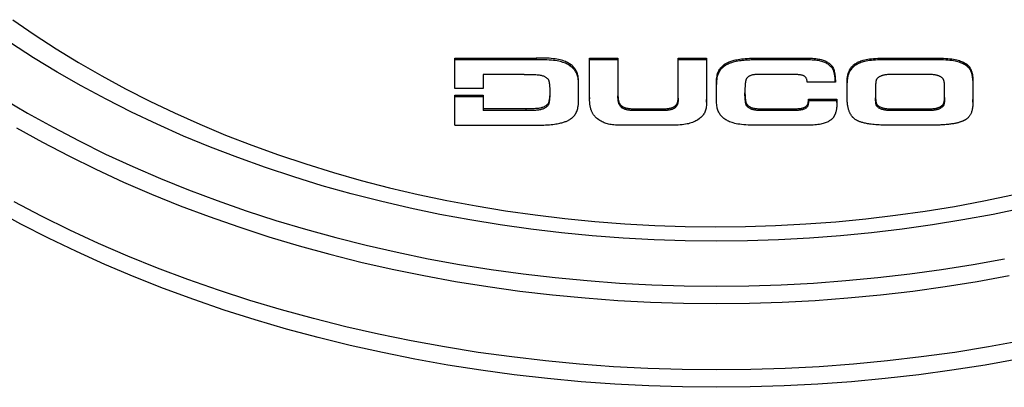
# Model space of a CAD drawing. Units: millimetres. Extents: x 0 to 4200, y 0 to 2970.
# Drawn here: x 2537 to 2617, y 1930 to 1960 of the extents above; entities that cross this region are included whole.
import ezdxf

# ---------------------------------------------------------------- set-up
doc = ezdxf.new("R2010")
doc.units = ezdxf.units.MM
doc.header["$LTSCALE"] = 231
doc.layers.add('A1000039_BL28', color=7, linetype='CONTINUOUS')
doc.layers.add('A1003311_BL4', color=7, linetype='CONTINUOUS')

# ---------------------------------------------------------------- blocks, each defined once
blk = doc.blocks.new('A1003311_BL4', base_point=(2256.1799, 1509.4707))
at = {"layer": 'A1003311_BL4', "color": 7, "linetype": 'Continuous'}
for points in [[(2536.7951, 1950.8727), (2538.9046, 1949.6986), (2541.0624, 1948.5692), (2543.2666, 1947.4854), (2545.5153, 1946.4484), (2547.8064, 1945.4589), (2550.138, 1944.5179), (2552.508, 1943.6261), (2554.9143, 1942.7844), (2557.3548, 1941.9935), (2559.8275, 1941.254), (2562.33, 1940.5667), (2564.8602, 1939.9322), (2567.4159, 1939.3509), (2569.9948, 1938.8234), (2572.5948, 1938.3503), (2575.2134, 1937.9318), (2577.8483, 1937.5683), (2580.4974, 1937.2602), (2583.1582, 1937.0078), (2585.8284, 1936.8112), (2588.5057, 1936.6707), (2591.1877, 1936.5863), (2593.8721, 1936.5582), (2596.5565, 1936.5863), (2599.2385, 1936.6707), (2601.9157, 1936.8112), (2604.586, 1937.0078), (2607.2468, 1937.2602), (2609.8958, 1937.5683), (2612.5308, 1937.9318), (2615.1494, 1938.3503), (2617.7493, 1938.8234)], [(2535.6577, 1953.263), (2537.6849, 1952.0642), (2539.7616, 1950.9083), (2541.8857, 1949.7964), (2544.0556, 1948.7296), (2546.2691, 1947.7087), (2548.5245, 1946.7346), (2550.8197, 1945.8082), (2553.1528, 1944.9303), (2555.5216, 1944.1017), (2557.9241, 1943.3231), (2560.3581, 1942.5952), (2562.8216, 1941.9186), (2565.3124, 1941.2939), (2567.8283, 1940.7217), (2570.367, 1940.2024), (2572.9264, 1939.7366), (2575.5042, 1939.3246), (2578.0981, 1938.9668), (2580.7059, 1938.6635), (2583.3252, 1938.415), (2585.9538, 1938.2215), (2588.5894, 1938.0832), (2591.2296, 1938.0001), (2593.8721, 1937.9724), (2596.5146, 1938.0001), (2599.1548, 1938.0832), (2601.7904, 1938.2215), (2604.419, 1938.415), (2607.0383, 1938.6635), (2609.6461, 1938.9668), (2612.24, 1939.3246), (2614.8178, 1939.7366), (2617.3772, 1940.2024)], [(2618.863, 1944.3189), (2616.4294, 1943.811), (2613.9752, 1943.3553), (2611.5026, 1942.9523), (2609.0139, 1942.6023), (2606.5115, 1942.3055), (2603.9975, 1942.0624), (2601.4742, 1941.873), (2598.944, 1941.7377), (2596.4092, 1941.6564), (2593.8721, 1941.6293), (2591.335, 1941.6564), (2588.8002, 1941.7377), (2586.27, 1941.873), (2583.7467, 1942.0624), (2581.2327, 1942.3055), (2578.7303, 1942.6023), (2576.2416, 1942.9523), (2573.769, 1943.3553), (2571.3148, 1943.811), (2568.8812, 1944.3189), (2566.4704, 1944.8785), (2564.0845, 1945.4893), (2561.7259, 1946.1509), (2559.3965, 1946.8624), (2557.0987, 1947.6235), (2554.8344, 1948.4332), (2552.6057, 1949.291), (2550.4147, 1950.1959), (2548.2633, 1951.1472), (2546.1535, 1952.1441), (2544.0873, 1953.1855), (2542.0665, 1954.2706), (2540.093, 1955.3984), (2538.1685, 1956.5678), (2536.2949, 1957.7777)], [(2536.4977, 1959.6677), (2538.2303, 1958.4671), (2540.0143, 1957.3039), (2541.8492, 1956.1786), (2543.7344, 1955.0916), (2545.6677, 1954.0445), (2547.6473, 1953.0381), (2549.6708, 1952.074), (2551.7349, 1951.1537), (2553.8391, 1950.2774), (2555.9826, 1949.4456), (2558.1632, 1948.6593), (2560.379, 1947.9193), (2562.627, 1947.2268), (2564.9036, 1946.5828), (2567.208, 1945.9877), (2569.5389, 1945.4417), (2571.8937, 1944.9456), (2574.2704, 1944.5), (2576.6662, 1944.1054), (2579.0783, 1943.7623), (2581.5047, 1943.471), (2583.9433, 1943.2319), (2586.3916, 1943.0451), (2588.8475, 1942.9109), (2591.3085, 1942.8295), (2593.7721, 1942.8009), (2596.236, 1942.8252), (2598.6977, 1942.9024), (2601.1547, 1943.0323), (2603.6046, 1943.2149), (2606.0451, 1943.45), (2608.4738, 1943.7373), (2610.8887, 1944.0765), (2613.2878, 1944.4674), (2615.6681, 1944.9095), (2618.0269, 1945.4022)], [(2618.7585, 1933.505), (2616.0487, 1933.0118), (2613.3194, 1932.5756), (2610.5731, 1932.1968), (2607.812, 1931.8757), (2605.0388, 1931.6126), (2602.2557, 1931.4077), (2599.4653, 1931.2613), (2596.6699, 1931.1733), (2593.8721, 1931.144), (2591.0743, 1931.1733), (2588.2789, 1931.2613), (2585.4885, 1931.4077), (2582.7054, 1931.6126), (2579.9322, 1931.8757), (2577.1711, 1932.1968), (2574.4248, 1932.5756), (2571.6955, 1933.0118), (2568.9857, 1933.505), (2566.2978, 1934.0547), (2563.6341, 1934.6605), (2560.9969, 1935.3219), (2558.3886, 1936.0383), (2555.8115, 1936.809), (2553.2678, 1937.6333), (2550.7598, 1938.5106), (2548.2896, 1939.4401), (2545.8595, 1940.4209), (2543.4716, 1941.4522), (2541.1279, 1942.533), (2538.8305, 1943.6626), (2536.5815, 1944.8397)], [(2618.4599, 1932.0187), (2615.7806, 1931.5405), (2613.0828, 1931.1176), (2610.3687, 1930.7503), (2607.6406, 1930.439), (2604.9009, 1930.184), (2602.1519, 1929.9854), (2599.3959, 1929.8434), (2596.6351, 1929.7582), (2593.8721, 1929.7298), (2591.109, 1929.7582), (2588.3483, 1929.8434), (2585.5923, 1929.9854), (2582.8433, 1930.184), (2580.1036, 1930.439), (2577.3755, 1930.7503), (2574.6614, 1931.1176), (2571.9636, 1931.5405), (2569.2843, 1932.0187), (2566.6258, 1932.5518), (2563.9903, 1933.1394), (2561.3802, 1933.7809), (2558.7975, 1934.4759), (2556.2445, 1935.2236), (2553.7234, 1936.0236), (2551.2362, 1936.875), (2548.7851, 1937.7773), (2546.3721, 1938.7296), (2543.9993, 1939.731), (2541.6687, 1940.7809), (2539.3823, 1941.8783), (2537.142, 1943.0222), (2534.9497, 1944.2117)]]:
    blk.add_lwpolyline(points, dxfattribs=at)
blk = doc.blocks.new('A1000039_BL28', base_point=(1953.123, 1154.751))
at = {"layer": 'A1000039_BL28', "color": 7, "linetype": 'Continuous'}
for p, q in [((2572.536, 1954.071), (2572.536, 1956.539)), ((2572.536, 1956.539), (2579.177, 1956.539)), ((2579.177, 1956.4), (2572.536, 1956.4)), ((2579.177, 1956.539), (2579.177, 1956.4)), ((2583.53, 1956.4), (2583.53, 1956.539)), ((2583.53, 1956.539), (2585.839, 1956.539)), ((2583.53, 1954.817), (2583.53, 1956.4)), ((2585.839, 1956.4), (2583.53, 1956.4)), ((2585.839, 1956.539), (2585.839, 1953.863)), ((2590.746, 1955.01), (2590.746, 1956.539)), ((2590.746, 1956.539), (2593.055, 1956.539)), ((2593.055, 1956.4), (2590.746, 1956.4)), ((2593.055, 1956.539), (2593.055, 1953.304)), ((2601.097, 1956.4), (2597.263, 1956.4)), ((2597.376, 1956.539), (2597.376, 1956.4)), ((2601.097, 1956.539), (2601.097, 1956.4)), ((2607.846, 1956.539), (2611.786, 1956.54)), ((2607.846, 1956.539), (2607.846, 1956.4)), ((2611.79, 1956.401), (2607.846, 1956.4)), ((2611.566, 1956.539), (2611.566, 1956.4)), ((2581.954, 1956.036), (2581.954, 1955.897)), ((2594.534, 1956.036), (2594.534, 1955.897)), ((2603.328, 1955.855), (2603.328, 1955.715)), ((2605.168, 1956.065), (2605.168, 1955.926)), ((2614.256, 1956.064), (2614.256, 1955.925)), ((2574.844, 1955.204), (2574.844, 1954.071)), ((2578.194, 1955.204), (2574.844, 1955.204)), ((2578.194, 1955.204), (2578.59, 1955.206)), ((2583.53, 1954.678), (2583.53, 1954.817)), ((2583.53, 1953.673), (2583.53, 1954.678)), ((2590.746, 1954.871), (2590.746, 1955.01)), ((2590.746, 1953.994), (2590.746, 1954.871)), ((2600.133, 1955.204), (2597.591, 1955.204)), ((2610.963, 1955.204), (2608.373, 1955.204)), ((2614.784, 1954.694), (2614.782, 1954.435)), ((2574.844, 1954.071), (2572.536, 1954.071)), ((2590.746, 1953.821), (2590.746, 1953.994)), ((2593.872, 1954.003), (2593.872, 1954.143)), ((2593.872, 1953.793), (2593.872, 1954.003)), ((2603.571, 1954.568), (2601.282, 1954.568)), ((2603.572, 1954.644), (2603.571, 1954.568)), ((2604.535, 1954.296), (2604.535, 1954.569)), ((2604.535, 1953.27), (2604.535, 1954.296)), ((2612.484, 1954.053), (2612.484, 1954.177)), ((2612.484, 1954.038), (2612.484, 1954.053)), ((2612.484, 1953.76), (2612.484, 1954.038)), ((2614.782, 1954.435), (2614.782, 1953.303)), ((2572.536, 1951.079), (2572.536, 1953.53)), ((2572.536, 1953.53), (2574.844, 1953.53)), ((2574.844, 1953.39), (2572.536, 1953.39)), ((2574.844, 1953.53), (2574.844, 1952.275)), ((2583.528, 1953.237), (2583.53, 1953.478)), ((2583.53, 1953.339), (2583.529, 1953.213)), ((2583.53, 1953.478), (2583.53, 1953.673)), ((2585.839, 1953.863), (2585.837, 1953.609)), ((2590.751, 1953.423), (2590.746, 1953.821)), ((2593.055, 1953.304), (2593.057, 1953.166)), ((2593.057, 1952.959), (2593.055, 1953.165)), ((2593.057, 1953.166), (2593.058, 1952.959)), ((2593.872, 1953.707), (2593.872, 1953.793)), ((2593.872, 1953.624), (2593.872, 1953.707)), ((2593.872, 1953.561), (2593.872, 1953.624)), ((2593.872, 1953.383), (2593.872, 1953.561)), ((2593.872, 1953.242), (2593.872, 1953.383)), ((2601.38, 1953.191), (2601.38, 1953.051)), ((2601.38, 1953.191), (2603.698, 1953.191)), ((2603.698, 1953.163), (2603.7, 1953.053)), ((2612.484, 1953.669), (2612.484, 1953.76)), ((2612.484, 1953.621), (2612.484, 1953.669)), ((2612.484, 1953.483), (2612.484, 1953.621)), ((2612.484, 1953.435), (2612.484, 1953.483)), ((2612.484, 1953.344), (2612.484, 1953.296)), ((2614.782, 1953.303), (2614.786, 1953.034)), ((2614.785, 1952.958), (2614.782, 1953.163)), ((2578.687, 1952.414), (2574.844, 1952.415)), ((2578.679, 1952.275), (2574.844, 1952.275)), ((2578.32, 1952.415), (2578.32, 1952.275)), ((2580.122, 1952.813), (2580.122, 1952.674)), ((2586.15, 1952.639), (2586.15, 1952.499)), ((2587.361, 1952.414), (2587.455, 1952.415)), ((2587.455, 1952.415), (2587.455, 1952.276)), ((2587.455, 1952.415), (2589.315, 1952.415)), ((2589.315, 1952.276), (2587.455, 1952.276)), ((2589.315, 1952.415), (2589.315, 1952.276)), ((2589.364, 1952.276), (2589.315, 1952.276)), ((2589.438, 1952.275), (2589.364, 1952.276)), ((2589.488, 1952.274), (2589.438, 1952.275)), ((2589.537, 1952.274), (2589.488, 1952.274)), ((2590.493, 1952.632), (2590.493, 1952.493)), ((2596.355, 1952.771), (2596.355, 1952.632)), ((2597.826, 1952.415), (2597.826, 1952.275)), ((2599.883, 1952.275), (2597.826, 1952.275)), ((2599.812, 1952.415), (2599.812, 1952.275)), ((2601.273, 1952.701), (2601.273, 1952.562)), ((2603.698, 1953.051), (2601.38, 1953.051)), ((2603.7, 1952.933), (2603.698, 1953.051)), ((2603.7, 1953.053), (2603.701, 1953.007)), ((2603.701, 1953.007), (2603.701, 1952.964)), ((2606.95, 1952.771), (2606.95, 1952.631)), ((2608.373, 1952.275), (2608.161, 1952.273)), ((2608.373, 1952.414), (2608.373, 1952.275)), ((2608.373, 1952.414), (2610.963, 1952.414)), ((2610.963, 1952.275), (2608.373, 1952.275)), ((2610.963, 1952.414), (2610.963, 1952.275)), ((2611.173, 1952.273), (2610.963, 1952.275)), ((2612.366, 1952.771), (2612.366, 1952.631)), ((2614.786, 1953.034), (2614.787, 1952.945)), ((2589.792, 1951.08), (2586.403, 1951.08)), ((2607.906, 1951.079), (2607.821, 1951.079)), ((2611.561, 1951.079), (2607.906, 1951.079)), ((2611.648, 1951.079), (2611.561, 1951.079)), ((2611.742, 1951.08), (2611.648, 1951.079)), ((2611.845, 1951.082), (2611.742, 1951.08)), ((2611.961, 1951.085), (2611.845, 1951.082))]:
    blk.add_line(p, q, dxfattribs=at)
for points in [[(2581.954, 1956.036), (2581.88, 1956.087), (2581.802, 1956.134), (2581.721, 1956.179), (2581.637, 1956.221), (2581.548, 1956.26), (2581.453, 1956.298), (2581.351, 1956.334), (2581.241, 1956.367), (2581.123, 1956.398), (2580.997, 1956.427), (2580.862, 1956.453), (2580.717, 1956.475), (2580.563, 1956.495), (2580.397, 1956.511), (2580.22, 1956.523), (2580.031, 1956.532), (2579.832, 1956.537), (2579.623, 1956.54), (2579.405, 1956.541), (2579.177, 1956.539)], [(2581.954, 1955.897), (2581.881, 1955.947), (2581.804, 1955.994), (2581.723, 1956.039), (2581.638, 1956.081), (2581.549, 1956.121), (2581.454, 1956.158), (2581.353, 1956.194), (2581.245, 1956.227), (2581.129, 1956.258), (2581.005, 1956.286), (2580.871, 1956.312), (2580.728, 1956.335), (2580.574, 1956.354), (2580.41, 1956.37), (2580.234, 1956.383), (2580.047, 1956.392), (2579.849, 1956.398), (2579.638, 1956.4), (2579.414, 1956.401), (2579.177, 1956.4)], [(2594.534, 1956.036), (2594.58, 1956.067), (2594.628, 1956.097), (2594.68, 1956.127), (2594.735, 1956.156), (2594.793, 1956.184), (2594.855, 1956.212), (2594.922, 1956.239), (2594.993, 1956.266), (2595.069, 1956.292), (2595.15, 1956.318), (2595.237, 1956.343), (2595.331, 1956.367), (2595.432, 1956.39), (2595.54, 1956.412), (2595.657, 1956.433), (2595.783, 1956.453), (2595.919, 1956.471), (2596.065, 1956.488), (2596.223, 1956.502), (2596.391, 1956.515), (2596.565, 1956.524), (2596.741, 1956.531), (2596.914, 1956.536), (2597.081, 1956.538), (2597.234, 1956.54), (2601.097, 1956.539)], [(2597.263, 1956.4), (2597.15, 1956.4), (2597.037, 1956.398), (2596.925, 1956.397), (2596.812, 1956.394), (2596.7, 1956.391), (2596.587, 1956.386), (2596.474, 1956.38), (2596.359, 1956.373), (2596.243, 1956.365), (2596.125, 1956.355), (2596.004, 1956.342), (2595.878, 1956.327), (2595.748, 1956.309), (2595.614, 1956.287), (2595.48, 1956.261), (2595.349, 1956.232), (2595.224, 1956.2), (2595.109, 1956.166), (2595.004, 1956.131), (2594.908, 1956.095), (2594.821, 1956.057), (2594.74, 1956.019), (2594.666, 1955.98), (2594.598, 1955.939), (2594.534, 1955.897)], [(2601.097, 1956.539), (2601.267, 1956.539), (2601.427, 1956.536), (2601.577, 1956.531), (2601.719, 1956.524), (2601.856, 1956.514), (2601.984, 1956.501), (2602.102, 1956.485), (2602.212, 1956.467), (2602.316, 1956.446), (2602.412, 1956.423), (2602.501, 1956.398), (2602.583, 1956.372), (2602.66, 1956.343), (2602.733, 1956.312), (2602.803, 1956.279), (2602.87, 1956.244), (2602.936, 1956.205), (2602.998, 1956.164), (2603.054, 1956.123), (2603.108, 1956.08), (2603.163, 1956.032), (2603.218, 1955.979), (2603.273, 1955.92), (2603.328, 1955.855)], [(2603.328, 1955.715), (2603.272, 1955.781), (2603.215, 1955.843), (2603.157, 1955.898), (2603.097, 1955.95), (2603.037, 1955.997), (2602.974, 1956.041), (2602.91, 1956.081), (2602.843, 1956.119), (2602.774, 1956.154), (2602.702, 1956.186), (2602.627, 1956.217), (2602.547, 1956.245), (2602.462, 1956.27), (2602.371, 1956.294), (2602.275, 1956.316), (2602.172, 1956.335), (2602.062, 1956.352), (2601.946, 1956.366), (2601.823, 1956.377), (2601.693, 1956.386), (2601.556, 1956.393), (2601.411, 1956.397), (2601.258, 1956.4), (2601.097, 1956.4)], [(2605.168, 1956.065), (2605.239, 1956.112), (2605.312, 1956.157), (2605.389, 1956.199), (2605.47, 1956.238), (2605.556, 1956.275), (2605.647, 1956.31), (2605.745, 1956.344), (2605.851, 1956.375), (2605.965, 1956.404), (2606.087, 1956.431), (2606.217, 1956.455), (2606.358, 1956.477), (2606.508, 1956.495), (2606.67, 1956.51), (2606.841, 1956.522), (2607.023, 1956.53), (2607.216, 1956.536), (2607.418, 1956.539), (2607.628, 1956.54), (2607.846, 1956.539)], [(2607.846, 1956.4), (2607.623, 1956.401), (2607.41, 1956.399), (2607.208, 1956.396), (2607.017, 1956.391), (2606.837, 1956.382), (2606.666, 1956.371), (2606.506, 1956.356), (2606.356, 1956.337), (2606.217, 1956.316), (2606.086, 1956.292), (2605.965, 1956.265), (2605.852, 1956.236), (2605.747, 1956.205), (2605.648, 1956.172), (2605.557, 1956.136), (2605.47, 1956.099), (2605.389, 1956.059), (2605.312, 1956.017), (2605.238, 1955.973), (2605.168, 1955.926)], [(2611.786, 1956.54), (2611.998, 1956.538), (2612.202, 1956.535), (2612.397, 1956.529), (2612.581, 1956.52), (2612.755, 1956.508), (2612.919, 1956.492), (2613.072, 1956.473), (2613.213, 1956.451), (2613.345, 1956.426), (2613.467, 1956.399), (2613.581, 1956.369), (2613.685, 1956.338), (2613.782, 1956.305), (2613.872, 1956.27), (2613.957, 1956.234), (2614.037, 1956.195), (2614.113, 1956.154), (2614.186, 1956.111), (2614.256, 1956.064)], [(2614.256, 1955.925), (2614.186, 1955.971), (2614.112, 1956.015), (2614.035, 1956.057), (2613.953, 1956.096), (2613.866, 1956.134), (2613.774, 1956.169), (2613.675, 1956.202), (2613.569, 1956.234), (2613.455, 1956.263), (2613.333, 1956.289), (2613.202, 1956.314), (2613.061, 1956.335), (2612.91, 1956.353), (2612.749, 1956.369), (2612.578, 1956.381), (2612.397, 1956.39), (2612.205, 1956.396), (2612.003, 1956.399), (2611.79, 1956.401)], [(2582.626, 1953.115), (2582.626, 1954.467), (2582.624, 1954.597), (2582.62, 1954.722), (2582.612, 1954.841), (2582.601, 1954.953), (2582.585, 1955.059), (2582.565, 1955.159), (2582.54, 1955.252), (2582.512, 1955.339), (2582.48, 1955.419), (2582.444, 1955.495), (2582.405, 1955.566), (2582.362, 1955.634), (2582.315, 1955.699), (2582.266, 1955.759), (2582.214, 1955.816), (2582.158, 1955.872), (2582.097, 1955.926), (2582.029, 1955.981), (2581.954, 1956.036)], [(2582.626, 1954.331), (2582.624, 1954.455), (2582.62, 1954.578), (2582.613, 1954.695), (2582.602, 1954.807), (2582.586, 1954.913), (2582.567, 1955.012), (2582.543, 1955.105), (2582.515, 1955.192), (2582.483, 1955.273), (2582.447, 1955.349), (2582.408, 1955.421), (2582.366, 1955.488), (2582.32, 1955.553), (2582.271, 1955.614), (2582.217, 1955.674), (2582.159, 1955.731), (2582.097, 1955.787), (2582.028, 1955.843), (2581.954, 1955.897)], [(2593.871, 1954.393), (2593.871, 1954.445), (2593.873, 1954.586), (2593.878, 1954.719), (2593.887, 1954.845), (2593.901, 1954.964), (2593.919, 1955.077), (2593.943, 1955.182), (2593.97, 1955.28), (2594.002, 1955.37), (2594.038, 1955.455), (2594.078, 1955.534), (2594.122, 1955.609), (2594.169, 1955.679), (2594.219, 1955.743), (2594.272, 1955.805), (2594.328, 1955.864), (2594.391, 1955.922), (2594.459, 1955.979), (2594.534, 1956.036)], [(2594.534, 1955.897), (2594.46, 1955.841), (2594.391, 1955.783), (2594.328, 1955.725), (2594.27, 1955.664), (2594.216, 1955.6), (2594.165, 1955.534), (2594.119, 1955.464), (2594.076, 1955.39), (2594.036, 1955.311), (2594.001, 1955.227), (2593.969, 1955.136), (2593.941, 1955.038), (2593.918, 1954.933), (2593.9, 1954.82), (2593.887, 1954.701), (2593.878, 1954.574), (2593.873, 1954.441), (2593.873, 1954.393)], [(2603.328, 1955.855), (2603.346, 1955.83), (2603.364, 1955.801), (2603.383, 1955.767), (2603.401, 1955.729), (2603.418, 1955.687), (2603.435, 1955.643), (2603.449, 1955.6), (2603.462, 1955.555), (2603.475, 1955.504), (2603.488, 1955.45), (2603.5, 1955.394), (2603.511, 1955.336), (2603.521, 1955.276), (2603.531, 1955.212), (2603.54, 1955.144), (2603.548, 1955.073), (2603.556, 1954.998), (2603.562, 1954.92), (2603.567, 1954.837), (2603.57, 1954.75), (2603.572, 1954.66), (2603.572, 1954.644)], [(2603.57, 1954.611), (2603.568, 1954.675), (2603.565, 1954.738), (2603.56, 1954.801), (2603.555, 1954.86), (2603.55, 1954.917), (2603.544, 1954.97), (2603.538, 1955.019), (2603.532, 1955.065), (2603.526, 1955.108), (2603.519, 1955.149), (2603.513, 1955.188), (2603.506, 1955.224), (2603.499, 1955.259), (2603.492, 1955.292), (2603.485, 1955.324), (2603.478, 1955.354), (2603.471, 1955.383), (2603.463, 1955.41), (2603.456, 1955.435), (2603.449, 1955.459), (2603.442, 1955.482), (2603.435, 1955.503), (2603.428, 1955.523), (2603.42, 1955.543), (2603.412, 1955.563), (2603.404, 1955.582), (2603.396, 1955.602), (2603.386, 1955.621), (2603.376, 1955.641), (2603.366, 1955.66), (2603.354, 1955.679), (2603.342, 1955.697), (2603.328, 1955.715)], [(2604.535, 1954.569), (2604.535, 1954.612), (2604.536, 1954.682), (2604.538, 1954.756), (2604.542, 1954.832), (2604.548, 1954.909), (2604.557, 1954.987), (2604.568, 1955.063), (2604.581, 1955.135), (2604.596, 1955.203), (2604.612, 1955.266), (2604.629, 1955.325), (2604.648, 1955.381), (2604.668, 1955.435), (2604.69, 1955.486), (2604.712, 1955.535), (2604.736, 1955.581), (2604.761, 1955.625), (2604.786, 1955.668), (2604.813, 1955.709), (2604.84, 1955.748), (2604.869, 1955.785), (2604.898, 1955.821), (2604.929, 1955.856), (2604.96, 1955.889), (2604.992, 1955.921), (2605.026, 1955.952), (2605.06, 1955.982), (2605.095, 1956.01), (2605.131, 1956.038), (2605.168, 1956.065)], [(2605.168, 1955.926), (2605.106, 1955.88), (2605.046, 1955.831), (2604.989, 1955.778), (2604.934, 1955.722), (2604.882, 1955.662), (2604.833, 1955.598), (2604.787, 1955.53), (2604.745, 1955.458), (2604.706, 1955.383), (2604.672, 1955.306), (2604.644, 1955.229), (2604.62, 1955.155), (2604.601, 1955.084), (2604.585, 1955.017), (2604.573, 1954.953), (2604.563, 1954.891), (2604.555, 1954.83), (2604.548, 1954.771), (2604.543, 1954.711), (2604.54, 1954.652), (2604.537, 1954.593), (2604.536, 1954.534)], [(2614.256, 1956.064), (2614.286, 1956.043), (2614.315, 1956.021), (2614.344, 1955.997), (2614.372, 1955.973), (2614.399, 1955.947), (2614.426, 1955.919), (2614.453, 1955.89), (2614.478, 1955.859), (2614.504, 1955.827), (2614.528, 1955.792), (2614.553, 1955.755), (2614.576, 1955.716), (2614.599, 1955.675), (2614.621, 1955.631), (2614.642, 1955.584), (2614.662, 1955.533), (2614.681, 1955.479), (2614.7, 1955.422), (2614.716, 1955.359), (2614.732, 1955.293), (2614.746, 1955.221), (2614.758, 1955.144), (2614.768, 1955.063), (2614.775, 1954.98), (2614.78, 1954.899), (2614.783, 1954.82), (2614.784, 1954.746), (2614.784, 1954.694)], [(2614.782, 1954.708), (2614.78, 1954.767), (2614.776, 1954.827), (2614.771, 1954.887), (2614.765, 1954.948), (2614.757, 1955.011), (2614.747, 1955.076), (2614.734, 1955.143), (2614.718, 1955.213), (2614.699, 1955.285), (2614.675, 1955.358), (2614.648, 1955.43), (2614.617, 1955.498), (2614.584, 1955.564), (2614.548, 1955.623), (2614.511, 1955.678), (2614.472, 1955.728), (2614.432, 1955.774), (2614.39, 1955.816), (2614.347, 1955.855), (2614.302, 1955.892), (2614.256, 1955.925)], [(2578.59, 1955.206), (2578.71, 1955.206), (2578.827, 1955.205), (2578.938, 1955.202), (2579.041, 1955.199), (2579.139, 1955.193), (2579.237, 1955.186), (2579.329, 1955.177), (2579.413, 1955.166), (2579.491, 1955.154), (2579.564, 1955.139), (2579.633, 1955.123), (2579.696, 1955.105), (2579.755, 1955.086), (2579.808, 1955.065), (2579.857, 1955.044), (2579.902, 1955.022), (2579.943, 1954.998), (2579.981, 1954.973), (2580.017, 1954.947), (2580.051, 1954.918), (2580.083, 1954.888), (2580.114, 1954.855), (2580.142, 1954.819)], [(2580.142, 1954.819), (2580.152, 1954.805), (2580.161, 1954.788), (2580.171, 1954.767), (2580.181, 1954.742), (2580.191, 1954.714), (2580.2, 1954.682), (2580.21, 1954.644), (2580.219, 1954.603), (2580.228, 1954.559), (2580.235, 1954.517), (2580.241, 1954.48), (2580.246, 1954.444), (2580.251, 1954.403), (2580.256, 1954.359), (2580.261, 1954.311), (2580.265, 1954.261), (2580.269, 1954.206), (2580.273, 1954.149), (2580.276, 1954.091), (2580.279, 1954.031), (2580.28, 1953.971), (2580.281, 1953.911), (2580.282, 1953.849), (2580.282, 1953.834)], [(2596.316, 1954.863), (2596.308, 1954.85), (2596.301, 1954.834), (2596.293, 1954.815), (2596.285, 1954.793), (2596.277, 1954.766), (2596.269, 1954.735), (2596.26, 1954.699), (2596.253, 1954.659), (2596.245, 1954.614), (2596.238, 1954.57), (2596.233, 1954.535), (2596.229, 1954.501), (2596.225, 1954.462), (2596.221, 1954.421), (2596.217, 1954.377), (2596.213, 1954.33), (2596.21, 1954.279), (2596.207, 1954.226), (2596.204, 1954.169), (2596.201, 1954.11), (2596.199, 1954.053), (2596.198, 1953.996), (2596.197, 1953.938), (2596.197, 1953.878), (2596.197, 1953.818)], [(2597.319, 1955.206), (2597.235, 1955.206), (2597.156, 1955.204), (2597.081, 1955.2), (2597.01, 1955.195), (2596.944, 1955.187), (2596.882, 1955.178), (2596.824, 1955.168), (2596.77, 1955.156), (2596.72, 1955.142), (2596.673, 1955.127), (2596.63, 1955.11), (2596.589, 1955.092), (2596.551, 1955.073), (2596.515, 1955.053), (2596.483, 1955.031), (2596.453, 1955.009), (2596.424, 1954.985), (2596.396, 1954.959), (2596.369, 1954.931), (2596.342, 1954.898), (2596.316, 1954.863)], [(2597.591, 1955.204), (2597.497, 1955.205), (2597.319, 1955.206)], [(2601.282, 1954.568), (2601.276, 1954.633), (2601.268, 1954.691), (2601.258, 1954.741), (2601.247, 1954.784), (2601.236, 1954.821), (2601.222, 1954.856), (2601.204, 1954.894), (2601.183, 1954.931), (2601.161, 1954.963), (2601.138, 1954.991), (2601.113, 1955.015), (2601.087, 1955.038), (2601.059, 1955.059), (2601.028, 1955.078), (2600.994, 1955.096), (2600.958, 1955.112), (2600.918, 1955.127), (2600.875, 1955.14), (2600.832, 1955.151), (2600.786, 1955.161), (2600.738, 1955.169), (2600.685, 1955.177), (2600.624, 1955.183), (2600.562, 1955.189), (2600.501, 1955.193), (2600.438, 1955.196), (2600.371, 1955.198), (2600.298, 1955.201), (2600.219, 1955.203), (2600.133, 1955.204)], [(2606.95, 1954.841), (2606.942, 1954.831), (2606.934, 1954.819), (2606.926, 1954.804), (2606.919, 1954.788), (2606.912, 1954.772), (2606.906, 1954.755), (2606.901, 1954.738), (2606.896, 1954.719), (2606.891, 1954.697), (2606.886, 1954.674), (2606.882, 1954.653), (2606.879, 1954.632), (2606.875, 1954.608), (2606.872, 1954.582), (2606.868, 1954.554), (2606.866, 1954.526), (2606.863, 1954.499), (2606.861, 1954.47), (2606.859, 1954.438), (2606.857, 1954.405), (2606.856, 1954.371), (2606.854, 1954.335), (2606.853, 1954.3), (2606.853, 1954.262), (2606.852, 1954.221), (2606.852, 1953.435)], [(2608.373, 1955.204), (2608.275, 1955.205), (2608.179, 1955.206), (2608.083, 1955.206), (2607.991, 1955.205), (2607.904, 1955.201), (2607.824, 1955.197), (2607.749, 1955.19), (2607.68, 1955.182), (2607.615, 1955.172), (2607.555, 1955.161), (2607.499, 1955.149), (2607.447, 1955.136), (2607.399, 1955.122), (2607.353, 1955.107), (2607.309, 1955.091), (2607.269, 1955.074), (2607.23, 1955.056), (2607.193, 1955.037), (2607.157, 1955.017), (2607.124, 1954.996), (2607.092, 1954.974), (2607.061, 1954.95), (2607.031, 1954.925), (2607.003, 1954.899), (2606.976, 1954.871), (2606.95, 1954.841)], [(2612.366, 1954.841), (2612.341, 1954.871), (2612.314, 1954.899), (2612.287, 1954.925), (2612.258, 1954.95), (2612.228, 1954.974), (2612.196, 1954.996), (2612.163, 1955.017), (2612.128, 1955.037), (2612.092, 1955.056), (2612.053, 1955.074), (2612.013, 1955.091), (2611.97, 1955.107), (2611.925, 1955.122), (2611.877, 1955.136), (2611.825, 1955.149), (2611.77, 1955.161), (2611.71, 1955.172), (2611.646, 1955.182), (2611.577, 1955.19), (2611.503, 1955.197), (2611.423, 1955.201), (2611.338, 1955.205), (2611.246, 1955.206), (2611.152, 1955.206), (2611.058, 1955.205), (2610.963, 1955.204)], [(2612.484, 1954.177), (2612.484, 1954.22), (2612.483, 1954.261), (2612.481, 1954.3), (2612.48, 1954.337), (2612.477, 1954.373), (2612.475, 1954.407), (2612.472, 1954.44), (2612.468, 1954.471), (2612.465, 1954.5), (2612.461, 1954.528), (2612.457, 1954.556), (2612.453, 1954.584), (2612.448, 1954.609), (2612.444, 1954.632), (2612.439, 1954.654), (2612.434, 1954.675), (2612.428, 1954.698), (2612.423, 1954.719), (2612.417, 1954.737), (2612.411, 1954.754), (2612.405, 1954.771), (2612.398, 1954.788), (2612.39, 1954.805), (2612.382, 1954.82), (2612.374, 1954.832), (2612.366, 1954.841)], [(2593.872, 1954.143), (2593.871, 1954.297), (2593.871, 1954.393)], [(2580.282, 1953.834), (2580.282, 1953.786), (2580.281, 1953.725), (2580.279, 1953.664), (2580.277, 1953.605), (2580.275, 1953.547), (2580.271, 1953.488), (2580.267, 1953.43), (2580.263, 1953.377), (2580.258, 1953.327), (2580.253, 1953.28), (2580.247, 1953.237), (2580.241, 1953.196), (2580.236, 1953.159), (2580.23, 1953.126), (2580.224, 1953.091), (2580.214, 1953.048), (2580.204, 1953.004), (2580.194, 1952.967), (2580.184, 1952.935), (2580.173, 1952.906), (2580.163, 1952.881), (2580.153, 1952.86), (2580.142, 1952.841), (2580.132, 1952.826), (2580.122, 1952.813)], [(2580.282, 1953.695), (2580.282, 1953.681), (2580.282, 1953.634), (2580.281, 1953.588), (2580.28, 1953.542), (2580.278, 1953.496), (2580.277, 1953.451), (2580.275, 1953.407), (2580.272, 1953.364), (2580.269, 1953.322), (2580.266, 1953.282), (2580.263, 1953.244), (2580.26, 1953.208), (2580.256, 1953.173), (2580.253, 1953.141), (2580.249, 1953.111), (2580.245, 1953.082), (2580.241, 1953.054), (2580.237, 1953.028), (2580.233, 1953.003), (2580.229, 1952.979), (2580.224, 1952.956), (2580.22, 1952.935), (2580.216, 1952.914), (2580.211, 1952.895), (2580.207, 1952.877), (2580.203, 1952.859), (2580.198, 1952.843), (2580.194, 1952.829), (2580.19, 1952.815), (2580.186, 1952.802), (2580.181, 1952.789), (2580.177, 1952.777), (2580.173, 1952.765), (2580.168, 1952.754), (2580.163, 1952.742), (2580.157, 1952.73), (2580.151, 1952.719), (2580.145, 1952.707), (2580.138, 1952.696), (2580.13, 1952.685), (2580.122, 1952.674)], [(2581.982, 1951.59), (2582.046, 1951.637), (2582.106, 1951.686), (2582.162, 1951.737), (2582.214, 1951.79), (2582.264, 1951.846), (2582.311, 1951.904), (2582.356, 1951.968), (2582.398, 1952.035), (2582.437, 1952.106), (2582.473, 1952.181), (2582.505, 1952.262), (2582.534, 1952.347), (2582.559, 1952.438), (2582.58, 1952.535), (2582.597, 1952.639), (2582.61, 1952.75), (2582.619, 1952.867), (2582.624, 1952.989), (2582.626, 1953.115)], [(2584.172, 1951.59), (2584.142, 1951.613), (2584.112, 1951.637), (2584.083, 1951.662), (2584.054, 1951.688), (2584.026, 1951.715), (2583.999, 1951.742), (2583.972, 1951.771), (2583.945, 1951.801), (2583.92, 1951.832), (2583.894, 1951.864), (2583.869, 1951.897), (2583.845, 1951.931), (2583.821, 1951.967), (2583.798, 1952.005), (2583.776, 1952.044), (2583.754, 1952.084), (2583.733, 1952.126), (2583.712, 1952.17), (2583.692, 1952.217), (2583.673, 1952.265), (2583.655, 1952.315), (2583.638, 1952.368), (2583.621, 1952.423), (2583.606, 1952.48), (2583.592, 1952.541), (2583.579, 1952.606), (2583.567, 1952.675), (2583.556, 1952.747), (2583.547, 1952.821), (2583.541, 1952.895), (2583.535, 1952.968), (2583.532, 1953.038), (2583.53, 1953.106), (2583.529, 1953.171), (2583.528, 1953.237)], [(2585.837, 1953.609), (2585.838, 1953.523), (2585.84, 1953.444), (2585.844, 1953.37), (2585.85, 1953.301), (2585.857, 1953.235), (2585.867, 1953.174), (2585.878, 1953.116), (2585.89, 1953.062), (2585.904, 1953.011), (2585.92, 1952.964), (2585.937, 1952.92), (2585.955, 1952.88), (2585.974, 1952.842), (2585.994, 1952.808), (2586.015, 1952.776), (2586.036, 1952.748), (2586.058, 1952.722), (2586.081, 1952.698), (2586.103, 1952.676), (2586.127, 1952.656), (2586.15, 1952.639)], [(2586.15, 1952.499), (2586.12, 1952.523), (2586.091, 1952.549), (2586.063, 1952.577), (2586.036, 1952.609), (2586.01, 1952.644), (2585.985, 1952.683), (2585.962, 1952.726), (2585.94, 1952.772), (2585.92, 1952.824), (2585.902, 1952.878), (2585.887, 1952.935), (2585.874, 1952.992), (2585.864, 1953.048), (2585.856, 1953.104), (2585.85, 1953.159), (2585.845, 1953.212), (2585.842, 1953.265), (2585.839, 1953.317), (2585.838, 1953.369), (2585.837, 1953.42), (2585.837, 1953.47)], [(2590.493, 1952.632), (2590.52, 1952.653), (2590.545, 1952.675), (2590.57, 1952.7), (2590.594, 1952.727), (2590.616, 1952.758), (2590.637, 1952.79), (2590.655, 1952.823), (2590.671, 1952.859), (2590.687, 1952.898), (2590.701, 1952.94), (2590.713, 1952.986), (2590.723, 1953.034), (2590.731, 1953.083), (2590.738, 1953.135), (2590.743, 1953.193), (2590.747, 1953.253), (2590.749, 1953.313), (2590.75, 1953.375), (2590.751, 1953.423)], [(2590.751, 1953.284), (2590.75, 1953.238), (2590.749, 1953.175), (2590.747, 1953.114), (2590.743, 1953.055), (2590.738, 1953), (2590.732, 1952.947), (2590.723, 1952.896), (2590.713, 1952.848), (2590.701, 1952.803), (2590.687, 1952.76), (2590.672, 1952.72), (2590.654, 1952.683), (2590.635, 1952.649), (2590.615, 1952.617), (2590.593, 1952.587), (2590.57, 1952.561), (2590.545, 1952.536), (2590.52, 1952.513), (2590.493, 1952.493)], [(2594.563, 1951.569), (2594.484, 1951.628), (2594.413, 1951.688), (2594.348, 1951.746), (2594.289, 1951.806), (2594.235, 1951.866), (2594.185, 1951.929), (2594.138, 1951.996), (2594.095, 1952.065), (2594.056, 1952.138), (2594.021, 1952.213), (2593.99, 1952.291), (2593.964, 1952.373), (2593.94, 1952.463), (2593.92, 1952.557), (2593.905, 1952.656), (2593.892, 1952.76), (2593.883, 1952.874), (2593.877, 1952.994), (2593.874, 1953.115), (2593.872, 1953.242)], [(2596.197, 1953.818), (2596.197, 1953.758), (2596.199, 1953.7), (2596.2, 1953.642), (2596.202, 1953.587), (2596.205, 1953.532), (2596.208, 1953.477), (2596.211, 1953.423), (2596.215, 1953.373), (2596.219, 1953.327), (2596.223, 1953.284), (2596.228, 1953.243), (2596.232, 1953.205), (2596.237, 1953.17), (2596.241, 1953.137), (2596.246, 1953.106), (2596.251, 1953.077), (2596.256, 1953.048), (2596.263, 1953.016), (2596.27, 1952.985), (2596.276, 1952.957), (2596.283, 1952.932), (2596.289, 1952.909), (2596.296, 1952.888), (2596.306, 1952.862), (2596.316, 1952.837), (2596.326, 1952.817), (2596.336, 1952.799), (2596.345, 1952.784), (2596.355, 1952.771)], [(2596.355, 1952.632), (2596.347, 1952.642), (2596.34, 1952.653), (2596.333, 1952.664), (2596.327, 1952.675), (2596.321, 1952.686), (2596.316, 1952.698), (2596.311, 1952.709), (2596.307, 1952.72), (2596.302, 1952.731), (2596.298, 1952.742), (2596.294, 1952.754), (2596.291, 1952.766), (2596.287, 1952.779), (2596.283, 1952.792), (2596.279, 1952.806), (2596.275, 1952.821), (2596.271, 1952.837), (2596.268, 1952.854), (2596.264, 1952.872), (2596.26, 1952.891), (2596.256, 1952.911), (2596.252, 1952.932), (2596.248, 1952.954), (2596.245, 1952.977), (2596.241, 1953.001), (2596.237, 1953.027), (2596.234, 1953.053), (2596.23, 1953.08), (2596.227, 1953.109), (2596.224, 1953.139), (2596.221, 1953.169), (2596.218, 1953.202), (2596.215, 1953.235), (2596.212, 1953.27), (2596.21, 1953.306), (2596.207, 1953.345), (2596.205, 1953.385), (2596.203, 1953.427), (2596.201, 1953.472), (2596.2, 1953.52), (2596.198, 1953.57), (2596.197, 1953.622), (2596.197, 1953.678), (2596.197, 1953.721)], [(2601.273, 1952.701), (2601.292, 1952.73), (2601.308, 1952.76), (2601.322, 1952.793), (2601.334, 1952.827), (2601.345, 1952.863), (2601.353, 1952.903), (2601.36, 1952.944), (2601.366, 1952.989), (2601.371, 1953.035), (2601.374, 1953.084), (2601.378, 1953.136), (2601.38, 1953.191)], [(2603.698, 1953.191), (2603.698, 1953.177), (2603.698, 1953.163)], [(2605.168, 1951.569), (2605.144, 1951.587), (2605.12, 1951.606), (2605.097, 1951.626), (2605.073, 1951.646), (2605.05, 1951.668), (2605.027, 1951.69), (2605.004, 1951.714), (2604.981, 1951.739), (2604.958, 1951.765), (2604.936, 1951.792), (2604.914, 1951.82), (2604.892, 1951.85), (2604.87, 1951.882), (2604.848, 1951.915), (2604.827, 1951.949), (2604.806, 1951.986), (2604.785, 1952.024), (2604.765, 1952.064), (2604.745, 1952.106), (2604.725, 1952.15), (2604.706, 1952.197), (2604.688, 1952.246), (2604.67, 1952.298), (2604.653, 1952.353), (2604.636, 1952.411), (2604.621, 1952.471), (2604.606, 1952.534), (2604.593, 1952.599), (2604.581, 1952.665), (2604.571, 1952.731), (2604.563, 1952.794), (2604.556, 1952.854), (2604.55, 1952.911), (2604.546, 1952.966), (2604.543, 1953.017), (2604.54, 1953.066), (2604.538, 1953.112), (2604.537, 1953.155), (2604.536, 1953.196), (2604.535, 1953.234), (2604.535, 1953.27)], [(2606.852, 1953.435), (2606.852, 1953.393), (2606.853, 1953.353), (2606.854, 1953.316), (2606.855, 1953.28), (2606.856, 1953.244), (2606.858, 1953.21), (2606.86, 1953.178), (2606.862, 1953.147), (2606.864, 1953.118), (2606.867, 1953.091), (2606.87, 1953.062), (2606.873, 1953.034), (2606.877, 1953.009), (2606.88, 1952.985), (2606.884, 1952.963), (2606.888, 1952.941), (2606.893, 1952.919), (2606.898, 1952.897), (2606.903, 1952.878), (2606.908, 1952.861), (2606.914, 1952.843), (2606.92, 1952.826), (2606.927, 1952.809), (2606.935, 1952.794), (2606.942, 1952.781), (2606.95, 1952.771)], [(2606.95, 1952.631), (2606.943, 1952.642), (2606.936, 1952.653), (2606.93, 1952.664), (2606.924, 1952.677), (2606.919, 1952.69), (2606.914, 1952.704), (2606.909, 1952.718), (2606.904, 1952.734), (2606.9, 1952.75), (2606.896, 1952.766), (2606.892, 1952.784), (2606.888, 1952.802), (2606.885, 1952.821), (2606.881, 1952.841), (2606.878, 1952.861), (2606.875, 1952.883), (2606.872, 1952.905), (2606.869, 1952.929), (2606.867, 1952.953), (2606.865, 1952.978), (2606.862, 1953.005), (2606.86, 1953.032), (2606.859, 1953.061), (2606.857, 1953.091), (2606.856, 1953.122), (2606.854, 1953.154), (2606.853, 1953.188), (2606.853, 1953.222), (2606.852, 1953.259), (2606.852, 1953.296)], [(2612.366, 1952.771), (2612.374, 1952.782), (2612.383, 1952.795), (2612.391, 1952.813), (2612.4, 1952.832), (2612.407, 1952.85), (2612.413, 1952.869), (2612.42, 1952.889), (2612.426, 1952.91), (2612.432, 1952.935), (2612.438, 1952.96), (2612.443, 1952.984), (2612.448, 1953.009), (2612.453, 1953.036), (2612.457, 1953.065), (2612.462, 1953.096), (2612.466, 1953.127), (2612.47, 1953.159), (2612.473, 1953.193), (2612.476, 1953.23), (2612.479, 1953.268), (2612.481, 1953.307), (2612.483, 1953.347), (2612.484, 1953.39), (2612.484, 1953.435)], [(2612.484, 1953.296), (2612.484, 1953.255), (2612.483, 1953.216), (2612.481, 1953.179), (2612.48, 1953.144), (2612.478, 1953.11), (2612.475, 1953.079), (2612.472, 1953.049), (2612.47, 1953.021), (2612.467, 1952.994), (2612.463, 1952.969), (2612.46, 1952.945), (2612.457, 1952.922), (2612.453, 1952.9), (2612.45, 1952.88), (2612.446, 1952.861), (2612.443, 1952.843), (2612.439, 1952.826), (2612.436, 1952.81), (2612.432, 1952.795), (2612.428, 1952.781), (2612.425, 1952.768), (2612.421, 1952.755), (2612.417, 1952.742), (2612.413, 1952.729), (2612.409, 1952.716), (2612.404, 1952.704), (2612.399, 1952.691), (2612.394, 1952.679), (2612.388, 1952.666), (2612.381, 1952.654), (2612.374, 1952.643), (2612.366, 1952.631)], [(2580.122, 1952.674), (2580.08, 1952.629), (2580.038, 1952.588), (2579.995, 1952.552), (2579.951, 1952.519), (2579.906, 1952.489), (2579.859, 1952.461), (2579.81, 1952.436), (2579.758, 1952.412), (2579.702, 1952.39), (2579.642, 1952.37), (2579.577, 1952.352), (2579.509, 1952.336), (2579.438, 1952.322), (2579.363, 1952.31), (2579.285, 1952.3), (2579.205, 1952.293), (2579.121, 1952.287), (2579.036, 1952.282), (2578.949, 1952.279), (2578.86, 1952.277), (2578.77, 1952.276), (2578.679, 1952.275)], [(2580.122, 1952.813), (2580.08, 1952.768), (2580.038, 1952.728), (2579.995, 1952.691), (2579.952, 1952.658), (2579.907, 1952.629), (2579.86, 1952.601), (2579.809, 1952.574), (2579.754, 1952.55), (2579.696, 1952.527), (2579.636, 1952.507), (2579.573, 1952.49), (2579.507, 1952.474), (2579.437, 1952.461), (2579.362, 1952.449), (2579.279, 1952.439), (2579.192, 1952.431), (2579.104, 1952.425), (2579.01, 1952.42), (2578.905, 1952.417), (2578.795, 1952.415), (2578.687, 1952.414)], [(2586.15, 1952.639), (2586.179, 1952.618), (2586.21, 1952.598), (2586.243, 1952.58), (2586.277, 1952.562), (2586.313, 1952.545), (2586.351, 1952.529), (2586.391, 1952.514), (2586.434, 1952.499), (2586.479, 1952.486), (2586.528, 1952.473), (2586.58, 1952.461), (2586.637, 1952.451), (2586.698, 1952.441), (2586.763, 1952.432), (2586.834, 1952.425), (2586.91, 1952.42), (2586.992, 1952.416), (2587.079, 1952.414), (2587.171, 1952.413), (2587.361, 1952.414)], [(2587.233, 1952.274), (2587.178, 1952.274), (2587.122, 1952.274), (2587.066, 1952.275), (2587.01, 1952.276), (2586.953, 1952.278), (2586.894, 1952.282), (2586.835, 1952.286), (2586.775, 1952.292), (2586.715, 1952.299), (2586.654, 1952.308), (2586.593, 1952.319), (2586.533, 1952.333), (2586.473, 1952.348), (2586.416, 1952.366), (2586.361, 1952.386), (2586.31, 1952.407), (2586.263, 1952.43), (2586.22, 1952.453), (2586.183, 1952.476), (2586.15, 1952.499)], [(2587.455, 1952.276), (2587.399, 1952.276), (2587.233, 1952.274)], [(2589.315, 1952.415), (2589.391, 1952.415), (2589.474, 1952.413)], [(2589.474, 1952.413), (2589.519, 1952.413), (2589.567, 1952.413), (2589.618, 1952.414), (2589.671, 1952.415), (2589.727, 1952.417), (2589.784, 1952.421), (2589.841, 1952.425), (2589.897, 1952.431), (2589.95, 1952.437), (2590, 1952.445), (2590.046, 1952.453), (2590.09, 1952.461), (2590.13, 1952.471), (2590.169, 1952.48), (2590.205, 1952.491), (2590.239, 1952.502), (2590.271, 1952.513), (2590.301, 1952.524), (2590.33, 1952.536), (2590.357, 1952.549), (2590.382, 1952.562), (2590.407, 1952.575), (2590.43, 1952.589), (2590.452, 1952.603), (2590.473, 1952.617), (2590.493, 1952.632)], [(2590.493, 1952.493), (2590.459, 1952.468), (2590.421, 1952.444), (2590.382, 1952.422), (2590.34, 1952.402), (2590.297, 1952.384), (2590.253, 1952.367), (2590.207, 1952.352), (2590.161, 1952.339), (2590.115, 1952.328), (2590.07, 1952.318), (2590.025, 1952.31), (2589.98, 1952.302), (2589.937, 1952.296), (2589.894, 1952.291), (2589.853, 1952.287), (2589.813, 1952.284), (2589.775, 1952.281), (2589.738, 1952.279), (2589.704, 1952.277), (2589.672, 1952.276), (2589.642, 1952.275), (2589.614, 1952.274), (2589.587, 1952.274), (2589.561, 1952.274), (2589.537, 1952.274)], [(2593.058, 1952.959), (2593.057, 1952.91), (2593.055, 1952.791), (2593.049, 1952.679), (2593.039, 1952.574), (2593.024, 1952.474), (2593.005, 1952.38), (2592.981, 1952.293), (2592.953, 1952.211), (2592.922, 1952.135), (2592.886, 1952.063), (2592.846, 1951.994), (2592.803, 1951.929), (2592.757, 1951.869), (2592.707, 1951.811), (2592.653, 1951.754), (2592.593, 1951.698), (2592.526, 1951.641), (2592.451, 1951.583)], [(2596.355, 1952.771), (2596.397, 1952.729), (2596.438, 1952.69), (2596.48, 1952.656), (2596.523, 1952.625), (2596.566, 1952.597), (2596.612, 1952.571), (2596.662, 1952.546), (2596.716, 1952.522), (2596.77, 1952.502), (2596.827, 1952.484), (2596.887, 1952.468), (2596.949, 1952.454), (2597.016, 1952.442), (2597.087, 1952.433), (2597.162, 1952.425), (2597.242, 1952.419), (2597.327, 1952.415), (2597.418, 1952.413), (2597.513, 1952.413), (2597.826, 1952.415)], [(2597.826, 1952.275), (2597.61, 1952.274), (2597.51, 1952.274), (2597.414, 1952.274), (2597.323, 1952.276), (2597.237, 1952.28), (2597.155, 1952.286), (2597.078, 1952.294), (2597.007, 1952.305), (2596.939, 1952.317), (2596.877, 1952.331), (2596.818, 1952.347), (2596.763, 1952.365), (2596.711, 1952.385), (2596.661, 1952.407), (2596.614, 1952.431), (2596.568, 1952.457), (2596.524, 1952.485), (2596.481, 1952.517), (2596.438, 1952.551), (2596.396, 1952.59), (2596.355, 1952.632)], [(2597.826, 1952.415), (2599.92, 1952.414), (2600.116, 1952.414)], [(2600.175, 1952.275), (2600.028, 1952.275), (2599.883, 1952.275)], [(2600.116, 1952.414), (2600.207, 1952.414), (2600.298, 1952.416), (2600.385, 1952.418), (2600.464, 1952.421), (2600.539, 1952.425), (2600.615, 1952.432), (2600.686, 1952.44), (2600.75, 1952.449), (2600.81, 1952.46), (2600.866, 1952.473), (2600.919, 1952.487), (2600.967, 1952.502), (2601.011, 1952.519), (2601.051, 1952.537), (2601.089, 1952.555), (2601.123, 1952.575), (2601.155, 1952.596), (2601.186, 1952.619), (2601.216, 1952.643), (2601.245, 1952.671), (2601.273, 1952.701)], [(2601.273, 1952.562), (2601.244, 1952.531), (2601.213, 1952.502), (2601.181, 1952.476), (2601.148, 1952.452), (2601.113, 1952.43), (2601.075, 1952.409), (2601.035, 1952.39), (2600.991, 1952.372), (2600.944, 1952.355), (2600.893, 1952.34), (2600.838, 1952.327), (2600.78, 1952.315), (2600.72, 1952.305), (2600.658, 1952.297), (2600.593, 1952.29), (2600.527, 1952.285), (2600.459, 1952.281), (2600.39, 1952.279), (2600.319, 1952.277), (2600.247, 1952.276), (2600.175, 1952.275)], [(2601.38, 1953.051), (2601.378, 1953.015), (2601.377, 1952.98), (2601.375, 1952.948), (2601.373, 1952.918), (2601.37, 1952.891), (2601.368, 1952.864), (2601.365, 1952.84), (2601.362, 1952.816), (2601.359, 1952.793), (2601.355, 1952.771), (2601.351, 1952.75), (2601.346, 1952.729), (2601.34, 1952.707), (2601.334, 1952.686), (2601.326, 1952.665), (2601.318, 1952.643), (2601.309, 1952.622), (2601.298, 1952.602), (2601.286, 1952.582), (2601.273, 1952.562)], [(2603.701, 1952.964), (2603.701, 1952.93), (2603.7, 1952.902), (2603.7, 1952.872), (2603.699, 1952.84), (2603.698, 1952.807), (2603.697, 1952.771), (2603.695, 1952.733), (2603.693, 1952.693), (2603.69, 1952.649), (2603.686, 1952.604), (2603.682, 1952.556), (2603.676, 1952.507), (2603.67, 1952.456), (2603.662, 1952.406), (2603.654, 1952.356), (2603.645, 1952.307), (2603.635, 1952.262), (2603.625, 1952.218), (2603.615, 1952.178), (2603.605, 1952.139), (2603.594, 1952.102), (2603.583, 1952.066), (2603.571, 1952.033), (2603.559, 1952), (2603.547, 1951.97), (2603.535, 1951.94), (2603.523, 1951.912), (2603.51, 1951.886), (2603.498, 1951.86), (2603.485, 1951.836), (2603.472, 1951.813), (2603.46, 1951.791), (2603.447, 1951.769), (2603.434, 1951.749), (2603.421, 1951.73), (2603.407, 1951.711), (2603.394, 1951.694), (2603.381, 1951.677), (2603.368, 1951.66), (2603.355, 1951.645), (2603.342, 1951.63), (2603.328, 1951.615), (2603.315, 1951.602), (2603.302, 1951.589), (2603.288, 1951.576), (2603.275, 1951.564), (2603.262, 1951.552), (2603.248, 1951.541), (2603.235, 1951.53), (2603.221, 1951.52)], [(2606.95, 1952.771), (2606.976, 1952.742), (2607.003, 1952.714), (2607.031, 1952.688), (2607.06, 1952.664), (2607.091, 1952.641), (2607.123, 1952.619), (2607.157, 1952.598), (2607.192, 1952.578), (2607.229, 1952.559), (2607.268, 1952.542), (2607.309, 1952.525), (2607.352, 1952.509), (2607.398, 1952.494), (2607.447, 1952.48), (2607.5, 1952.467), (2607.556, 1952.456), (2607.616, 1952.445), (2607.682, 1952.436), (2607.752, 1952.428), (2607.827, 1952.421), (2607.908, 1952.417), (2607.994, 1952.414), (2608.086, 1952.412), (2608.181, 1952.412), (2608.276, 1952.413), (2608.373, 1952.414)], [(2608.161, 1952.273), (2608.108, 1952.273), (2608.055, 1952.273), (2608.002, 1952.274), (2607.949, 1952.276), (2607.894, 1952.278), (2607.839, 1952.281), (2607.783, 1952.285), (2607.726, 1952.291), (2607.667, 1952.298), (2607.608, 1952.307), (2607.546, 1952.318), (2607.485, 1952.332), (2607.424, 1952.348), (2607.365, 1952.365), (2607.31, 1952.385), (2607.259, 1952.406), (2607.212, 1952.429), (2607.168, 1952.452), (2607.127, 1952.477), (2607.088, 1952.504), (2607.051, 1952.532), (2607.016, 1952.562), (2606.982, 1952.596), (2606.95, 1952.631)], [(2610.963, 1952.414), (2611.051, 1952.413), (2611.228, 1952.412)], [(2612.366, 1952.631), (2612.335, 1952.596), (2612.302, 1952.563), (2612.268, 1952.532), (2612.232, 1952.504), (2612.194, 1952.478), (2612.154, 1952.453), (2612.111, 1952.429), (2612.064, 1952.407), (2612.014, 1952.386), (2611.96, 1952.366), (2611.902, 1952.348), (2611.842, 1952.332), (2611.781, 1952.319), (2611.721, 1952.308), (2611.662, 1952.299), (2611.604, 1952.291), (2611.547, 1952.286), (2611.492, 1952.281), (2611.437, 1952.278), (2611.383, 1952.276), (2611.33, 1952.274), (2611.277, 1952.273), (2611.225, 1952.273), (2611.173, 1952.273)], [(2611.228, 1952.412), (2611.315, 1952.413), (2611.397, 1952.416), (2611.474, 1952.419), (2611.545, 1952.425), (2611.611, 1952.431), (2611.674, 1952.44), (2611.732, 1952.449), (2611.786, 1952.459), (2611.836, 1952.47), (2611.884, 1952.482), (2611.928, 1952.495), (2611.97, 1952.509), (2612.01, 1952.524), (2612.048, 1952.539), (2612.084, 1952.555), (2612.118, 1952.572), (2612.15, 1952.59), (2612.181, 1952.609), (2612.211, 1952.629), (2612.24, 1952.649), (2612.267, 1952.671), (2612.294, 1952.694), (2612.319, 1952.718), (2612.343, 1952.744), (2612.366, 1952.771)], [(2614.787, 1952.945), (2614.786, 1952.934), (2614.785, 1952.834), (2614.782, 1952.734), (2614.775, 1952.639), (2614.767, 1952.548), (2614.755, 1952.464), (2614.741, 1952.384), (2614.726, 1952.311), (2614.708, 1952.242), (2614.688, 1952.178), (2614.667, 1952.118), (2614.645, 1952.062), (2614.621, 1952.009), (2614.596, 1951.96), (2614.57, 1951.914), (2614.543, 1951.871), (2614.515, 1951.83), (2614.486, 1951.791), (2614.456, 1951.754), (2614.425, 1951.719), (2614.393, 1951.686), (2614.361, 1951.655), (2614.327, 1951.625), (2614.292, 1951.596), (2614.256, 1951.569)], [(2572.536, 1951.079), (2579.246, 1951.079), (2579.365, 1951.08), (2579.497, 1951.082), (2579.638, 1951.085), (2579.787, 1951.09), (2579.94, 1951.096), (2580.096, 1951.105), (2580.251, 1951.116), (2580.397, 1951.13), (2580.536, 1951.145), (2580.662, 1951.161), (2580.779, 1951.178), (2580.888, 1951.196), (2580.991, 1951.215), (2581.086, 1951.235), (2581.176, 1951.256), (2581.259, 1951.277), (2581.337, 1951.299), (2581.411, 1951.321), (2581.479, 1951.343), (2581.544, 1951.367), (2581.605, 1951.39), (2581.662, 1951.414), (2581.716, 1951.438), (2581.767, 1951.463), (2581.815, 1951.487), (2581.861, 1951.512), (2581.903, 1951.538), (2581.944, 1951.564), (2581.982, 1951.59)], [(2586.403, 1951.08), (2586.232, 1951.079), (2586.07, 1951.079), (2585.916, 1951.08), (2585.771, 1951.082), (2585.633, 1951.088), (2585.505, 1951.097), (2585.386, 1951.109), (2585.275, 1951.124), (2585.169, 1951.143), (2585.07, 1951.165), (2584.978, 1951.188), (2584.89, 1951.215), (2584.801, 1951.246), (2584.713, 1951.28), (2584.627, 1951.318), (2584.541, 1951.36), (2584.457, 1951.405), (2584.369, 1951.457), (2584.274, 1951.519), (2584.172, 1951.59)], [(2592.451, 1951.583), (2592.368, 1951.525), (2592.284, 1951.472), (2592.199, 1951.424), (2592.111, 1951.379), (2592.02, 1951.338), (2591.925, 1951.3), (2591.823, 1951.264), (2591.715, 1951.231), (2591.602, 1951.201), (2591.483, 1951.175), (2591.357, 1951.152), (2591.223, 1951.132), (2591.079, 1951.115), (2590.924, 1951.102), (2590.761, 1951.092), (2590.588, 1951.086), (2590.403, 1951.082), (2590.209, 1951.08), (2590.005, 1951.079), (2589.792, 1951.08)], [(2597.093, 1951.079), (2596.875, 1951.081), (2596.664, 1951.084), (2596.464, 1951.091), (2596.274, 1951.1), (2596.095, 1951.113), (2595.927, 1951.13), (2595.77, 1951.149), (2595.625, 1951.172), (2595.49, 1951.197), (2595.365, 1951.226), (2595.249, 1951.256), (2595.142, 1951.288), (2595.043, 1951.322), (2594.951, 1951.358), (2594.865, 1951.396), (2594.784, 1951.435), (2594.707, 1951.477), (2594.634, 1951.522), (2594.563, 1951.569)], [(2603.221, 1951.52), (2603.162, 1951.478), (2603.101, 1951.437), (2603.038, 1951.4), (2602.972, 1951.364), (2602.902, 1951.331), (2602.829, 1951.299), (2602.749, 1951.268), (2602.664, 1951.239), (2602.574, 1951.213), (2602.479, 1951.188), (2602.377, 1951.166), (2602.269, 1951.146), (2602.154, 1951.128), (2602.031, 1951.113), (2601.898, 1951.101), (2601.757, 1951.092), (2601.609, 1951.085), (2601.454, 1951.081), (2601.293, 1951.079), (2597.093, 1951.079)], [(2607.821, 1951.079), (2607.625, 1951.08), (2607.515, 1951.082), (2607.398, 1951.085), (2607.275, 1951.089), (2607.147, 1951.095), (2607.015, 1951.102), (2606.881, 1951.112), (2606.749, 1951.123), (2606.623, 1951.135), (2606.505, 1951.149), (2606.396, 1951.163), (2606.294, 1951.179), (2606.199, 1951.195), (2606.109, 1951.212), (2606.025, 1951.229), (2605.947, 1951.247), (2605.874, 1951.265), (2605.804, 1951.284), (2605.74, 1951.303), (2605.679, 1951.322), (2605.621, 1951.342), (2605.567, 1951.361), (2605.516, 1951.381), (2605.468, 1951.401), (2605.423, 1951.422), (2605.38, 1951.442), (2605.34, 1951.463), (2605.301, 1951.484), (2605.265, 1951.505), (2605.231, 1951.526), (2605.199, 1951.547), (2605.168, 1951.569)], [(2614.256, 1951.569), (2614.236, 1951.555), (2614.214, 1951.54), (2614.192, 1951.526), (2614.168, 1951.511), (2614.144, 1951.497), (2614.118, 1951.482), (2614.091, 1951.468), (2614.062, 1951.453), (2614.032, 1951.439), (2614.001, 1951.424), (2613.968, 1951.41), (2613.933, 1951.396), (2613.897, 1951.381), (2613.858, 1951.367), (2613.818, 1951.353), (2613.776, 1951.338), (2613.732, 1951.324), (2613.685, 1951.31), (2613.636, 1951.296), (2613.584, 1951.282), (2613.529, 1951.268), (2613.472, 1951.254), (2613.411, 1951.24), (2613.347, 1951.227), (2613.28, 1951.214), (2613.209, 1951.201), (2613.135, 1951.188), (2613.056, 1951.176), (2612.972, 1951.164), (2612.883, 1951.153), (2612.789, 1951.142), (2612.694, 1951.131), (2612.598, 1951.122), (2612.504, 1951.114), (2612.413, 1951.108), (2612.325, 1951.102), (2612.242, 1951.097), (2612.165, 1951.093), (2612.092, 1951.09), (2612.024, 1951.087), (2611.961, 1951.085)]]:
    blk.add_lwpolyline(points, dxfattribs=at)

msp = doc.modelspace()

# ---------------------------------------------------------------- block references
at = {"layer": 'A1000039_BL28'}
msp.add_blockref('A1000039_BL28', (1953.123, 1154.751), dxfattribs=at)
at = {"layer": 'A1003311_BL4'}
msp.add_blockref('A1003311_BL4', (2256.18, 1509.471), dxfattribs=at)

doc.saveas('drawing.dxf')
